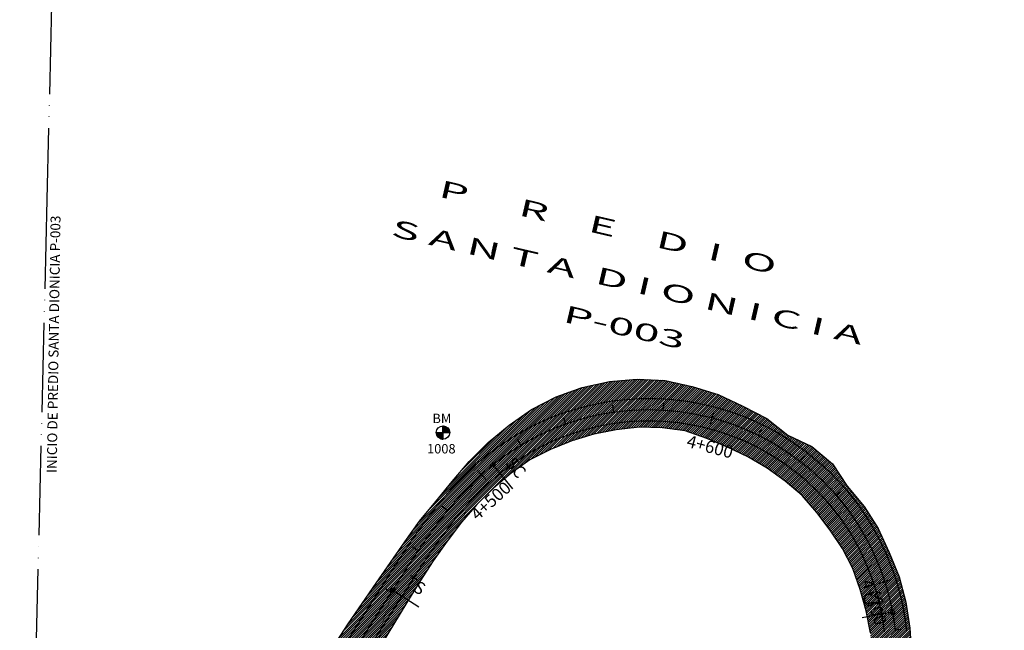
# Model space of a CAD drawing. Units: millimetres. Extents: x 713369 to 830260, y 8110030 to 8244032.
# Drawn here: x 757003 to 757400, y 8156079 to 8156325 of the extents above; entities that cross this region are included whole.
import ezdxf
from ezdxf.enums import TextEntityAlignment as Align

# ---------------------------------------------------------------- set-up
doc = ezdxf.new("R2010")
doc.units = ezdxf.units.MM
doc.header["$LTSCALE"] = 1.5
doc.linetypes.add('ACAD_ISO05W100', pattern=[33, 24, -3, 0, -3, 0, -3])
for name, color, linetype in [('1-Predio Autodema', 230, 'Continuous'), ('1-Predio Samuel Pastor', 172, 'Continuous'), ('1a-BM', 7, 'Continuous'), ('1a-Eje Final', 240, 'Continuous'), ('1a-Estacado', 7, 'Continuous'), ('1a-Progresiva-Estacado', 2, 'Continuous'), ('1a-Pt-Pc', 7, 'Continuous'), ('1a_Borde de via', 231, 'Continuous'), ('EXP_', 155, 'Continuous')]:
    doc.layers.add(name, color=color, linetype=linetype)
doc.styles.add('ROMANS', font='romans.shx', dxfattribs={"height": 0.65})
doc.styles.add('SIMPLEX', font='simplex.shx')
doc.styles.get("Standard").update_dxf_attribs({"font": 'simplex.shx'})
doc.styles.add('style1', font='txt', dxfattribs={"height": 6})
doc.styles.add('WMF-Arial0', font='ARIAL.TTF')
pattern_1 = [(45, (0, 0), (-0.449012806053, 0.449012806053), [])]

# ---------------------------------------------------------------- blocks, each defined once
blk = doc.blocks.new('EJE TOTAL_DEPURADO$0$cir')
at = {"color": 0, "linetype": 'ByBlock'}
blk.add_circle((0, 0), 0.00417, dxfattribs=at)
blk.add_point((0, 0), dxfattribs=at)
blk = doc.blocks.new('EJE TOTAL_DEPURADO$0$MINORTIC')
at = {"color": 0, "linetype": 'ByBlock'}
blk.add_lwpolyline([(0, 0), (0, 0.000692)], dxfattribs=at)
blk.add_point((0, 0), dxfattribs=at)
blk = doc.blocks.new('EJE TOTAL_DEPURADO$0$MAJORTIC')
at = {"color": 0, "linetype": 'ByBlock'}
blk.add_lwpolyline([(0, -0.00069), (0, 0.00069)], dxfattribs=at)
blk.add_point((0, 0), dxfattribs=at)
blk = doc.blocks.new('CIR')
at = {"color": 0, "linetype": 'ByBlock'}
blk.add_circle((0, 0), 0.00417, dxfattribs=at)
blk.add_point((0, 0), dxfattribs=at)
blk = doc.blocks.new('MINORTIC')
at = {"color": 0, "linetype": 'ByBlock'}
blk.add_lwpolyline([(0, 0), (0, 0.000692)], dxfattribs=at)
blk.add_point((0, 0), dxfattribs=at)
blk = doc.blocks.new('MAJORTIC')
at = {"color": 0, "linetype": 'ByBlock'}
blk.add_lwpolyline([(0, -0.00069), (0, 0.00069)], dxfattribs=at)
blk.add_point((0, 0), dxfattribs=at)

msp = doc.modelspace()

# ---------------------------------------------------------------- hatches: boundary and pattern name
at = {"layer": '1a-BM'}
h = msp.add_hatch(dxfattribs=at)
h.set_pattern_fill('ANSI31', color=242, scale=0.9, angle=-179.7226, style=0)
h.set_pattern_definition([(225.277379, (758056.05997, 8157062.62642), (0.079933692, -0.07916347), [])])
h.paths.add_polyline_path([(757173.6, 8156156.05), (757173.59, 8156158.75), (757170.89, 8156158.74, 0.414214)])
h.paths.add_polyline_path([(757173.58, 8156161.45), (757173.59, 8156158.75), (757176.29, 8156158.76, 0.414214)])
at = {"layer": 'EXP_', "ltscale": 2}
h = msp.add_hatch(dxfattribs=at)
h.set_pattern_fill('ANSI31', color=256, scale=0.2, style=0)
h.set_pattern_definition(pattern_1)
h.paths.add_polyline_path([(756233.48, 8156059.82), (756213.51, 8156060.92), (756203.71, 8156061.62), (756193.93, 8156062.26), (756184.16, 8156063.05), (756174.05, 8156060.82), (756164.24, 8156061.87), (756154.46, 8156063.08), (756144.68, 8156064.39), (756134.92, 8156065.87), (756125.18, 8156067.49), (756115.47, 8156069.26), (756105.77, 8156071.17), (756095.98, 8156072.96), (756076.58, 8156077.83), (756056.98, 8156081.84), (756037.5, 8156086.42), (756018.08, 8156091.2), (755998.66, 8156095.97), (755979.16, 8156100.42), (755959.72, 8156105.13), (755940.29, 8156109.84), (755920.84, 8156114.52), (755901.41, 8156119.27), (755881.98, 8156124.01), (755875.93, 8156125.5), (755873.5, 8156112.84), (755878.51, 8156111.84), (755895.67, 8156109.17), (755910.29, 8156106.36), (755921.16, 8156104.76), (755928.49, 8156103.47), (755932.63, 8156102.74), (755942.51, 8156100.52), (755945.54, 8156099.87), (755951.76, 8156098.52), (755955.16, 8156097.79), (755962.84, 8156096.29), (755976.94, 8156091.91), (755990.4, 8156087.96), (756005.77, 8156082.79), (756017.03, 8156078.88), (756031.89, 8156072.76), (756032.3, 8156072.59), (756034.07, 8156072.13), (756053.66, 8156068.06), (756073.41, 8156064.66), (756093.02, 8156060.68), (756102.77, 8156058.23), (756112.59, 8156055.85), (756122.45, 8156053.62), (756132.35, 8156051.55), (756142.28, 8156049.68), (756152.26, 8156047.99), (756162.26, 8156046.45), (756172.29, 8156045.12), (756182.35, 8156043.96), (756192.42, 8156042.99), (756202.52, 8156042.21), (756212.62, 8156041.58), (756232.59, 8156040.6), (756252.58, 8156039.9), (756272.58, 8156039.28), (756292.57, 8156038.71), (756312.56, 8156037.97), (756332.55, 8156037.27), (756352.53, 8156036.52), (756372.53, 8156035.92), (756390.67, 8156034.3), (756400.62, 8156035.66), (756410.24, 8156036.08), (756421.4, 8156035.87), (756430.18, 8156035.97), (756449.93, 8156035.35), (756460.48, 8156034.44), (756467.91, 8156033.8), (756484.97, 8156031.53), (756492.64, 8156030.3), (756500.47, 8156029.05), (756510.6, 8156027.34), (756518.34, 8156026.04), (756521.35, 8156025.54), (756533.06, 8156023.51), (756535.94, 8156023.01), (756542.23, 8156021.92), (756556, 8156019.26), (756572.2, 8156016.13), (756591, 8156012.88), (756594.32, 8156012.31), (756600, 8156011.24), (756601.54, 8156010.95), (756606.42, 8156010.03), (756615.72, 8156008.27), (756625.21, 8156006.26), (756630.31, 8156005.18), (756634.22, 8156004.35), (756647.53, 8156000.6), (756653.11, 8156009.15), (756650.66, 8156009.63), (756631.09, 8156013.73), (756611.54, 8156017.98), (756591.99, 8156022.18), (756572.43, 8156026.33), (756552.83, 8156030.35), (756533.38, 8156035.02), (756513.6, 8156038.8), (756503.56, 8156040.61), (756493.46, 8156042.08), (756483.31, 8156043.19), (756473.14, 8156043.94), (756453.02, 8156044.85), (756433.04, 8156045.66), (756413.06, 8156046.67), (756393.1, 8156047.93), (756373.1, 8156048.39), (756353.13, 8156049.57), (756333.16, 8156050.72), (756313.2, 8156051.9), (756293.23, 8156053.02), (756273.26, 8156054.29), (756253.3, 8156055.54)])
h.paths.add_polyline_path([(756788.89, 8155986.67), (756769.28, 8155990.6), (756749.63, 8155994.32), (756729.29, 8155994.81), (756709.62, 8155998.43), (756689.94, 8156002.04), (756670.29, 8156005.77), (756653.11, 8156009.15), (756647.53, 8156000.6), (756657.99, 8155997.42), (756670.6, 8155992.87), (756673.86, 8155991.24), (756687.35, 8155989.64), (756706.83, 8155985.09), (756726.3, 8155980.52), (756745.76, 8155975.88), (756765.24, 8155971.3), (756784.75, 8155966.88), (756804.36, 8155962.94), (756824.07, 8155959.52), (756843.64, 8155955.37), (756863.44, 8155952.34), (756882.9, 8155947.68), (756902.17, 8155942.16), (756921.64, 8155937.38), (756931.64, 8155935.65), (756941.85, 8155934.5), (756952.21, 8155934.08), (756962.64, 8155934.33), (756973.04, 8155933.29), (756983.54, 8155932.94), (756994.09, 8155933.31), (757004.66, 8155934.34), (757015.12, 8155936.34), (757025.42, 8155939.15), (757035.5, 8155942.73), (757045.21, 8155947.25), (757054.91, 8155951.89), (757063.54, 8155958.32), (757073.13, 8155963.47), (757079.66, 8155972.34), (757086.07, 8155980.94), (757093.08, 8155988.8), (757099.48, 8155997.03), (757105.46, 8156005.44), (757111.27, 8156013.83), (757119.31, 8156020.69), (757127.26, 8156039.35), (757137.96, 8156056.25), (757148.63, 8156073.16), (757158.95, 8156090.3), (757164.25, 8156098.72), (757169.6, 8156106.99), (757175.2, 8156114.95), (757181.04, 8156122.59), (757187.26, 8156129.79), (757193.94, 8156136.39), (757201.05, 8156142.37), (757208.64, 8156147.73), (757216.91, 8156151.96), (757225.54, 8156155.38), (757234.4, 8156158.08), (757243.5, 8156159.92), (757252.73, 8156160.99), (757262.02, 8156160.68), (757271.21, 8156159.5), (757279.96, 8156156.42), (757288.38, 8156152.86), (757296.53, 8156148.95), (757304.32, 8156144.4), (757311.63, 8156139.15), (757318.5, 8156133.35), (757324.33, 8156126.5), (757325.19, 8156125.37), (757331.41, 8156145.12), (757330.68, 8156146.2), (757322.41, 8156153.08), (757312.65, 8156157.73), (757304.15, 8156164.37), (757294.56, 8156169.36), (757284.63, 8156174.07), (757274.07, 8156177.38), (757263.14, 8156179.8), (757251.93, 8156180.29), (757240.74, 8156179.28), (757229.76, 8156176.94), (757219.22, 8156173.15), (757209.32, 8156168.03), (757200.22, 8156161.73), (757191.83, 8156154.73), (757184.17, 8156147.12), (757177.31, 8156139.05), (757170.75, 8156130.95), (757164.16, 8156123), (757158.17, 8156114.7), (757152.47, 8156106.31), (757146.67, 8156098.1), (757135.35, 8156081.6), (757124.41, 8156064.85), (757113.64, 8156048), (757099.89, 8156033.05), (757094.32, 8156024.92), (757088.75, 8156017), (757083.02, 8156009.39), (757077.09, 8156002.17), (757070.91, 8155995.39), (757064.36, 8155988.99), (757055.29, 8155985.69), (757048.12, 8155980.39), (757040.6, 8155975.59), (757032.87, 8155971.15), (757024.83, 8155967.29), (757016.59, 8155963.85), (757008.16, 8155960.87), (756999.53, 8155958.44), (756990.77, 8155956.35), (756982.12, 8155951.44), (756972.87, 8155950.43), (756963.53, 8155950), (756954.03, 8155950.1), (756944.41, 8155950.79), (756934.72, 8155951.98), (756924.95, 8155953.48), (756905.33, 8155957.25), (756885.87, 8155961.9), (756866.49, 8155966.91), (756847.21, 8155972.4), (756827.94, 8155977.99), (756808.45, 8155982.48)])
h = msp.add_hatch(dxfattribs=at)
h.set_pattern_fill('ANSI31', color=256, scale=0.2, style=0)
h.set_pattern_definition(pattern_1)
h.paths.add_polyline_path([(757363.26, 8156048.68), (757362.49, 8156059.06), (757362.57, 8156069.45), (757361.91, 8156079.91), (757360.32, 8156090.36), (757357.58, 8156100.61), (757353.57, 8156110.42), (757349.16, 8156120.07), (757343.42, 8156128.99), (757336.68, 8156137.17), (757331.41, 8156145.12), (757325.19, 8156125.37), (757329.76, 8156119.4), (757334.75, 8156111.97), (757338.84, 8156103.98), (757341.81, 8156095.52), (757344.27, 8156086.91), (757345.99, 8156078.05), (757346.66, 8156068.89), (757346.75, 8156059.55), (757346.42, 8156050.05), (757345.79, 8156040.4), (757345.38, 8156030.55), (757345.58, 8156021.75), (757347.51, 8156024.83), (757350.61, 8156029.8), (757354.18, 8156035.74), (757359.19, 8156042.31), (757361.98, 8156044.68), (757363.75, 8156045.37)])
h.paths.add_polyline_path([(757357.84, 8156008.7), (757358.59, 8156018.63), (757361.23, 8156028.38), (757364.81, 8156038.18), (757364.57, 8156039.83), (757363.11, 8156038.59), (757360.44, 8156035.1), (757358.63, 8156032.72), (757355.19, 8156026.99), (757352.64, 8156022.92), (757351.38, 8156020.91), (757347.05, 8156013.99), (757344.47, 8156009.86), (757343.98, 8156000.27), (757342.82, 8155990.08), (757341.55, 8155979.74), (757340.06, 8155969.12), (757340.69, 8155958.42), (757342.27, 8155947.79), (757345.29, 8155937.47), (757349.22, 8155927.5), (757353.31, 8155917.6), (757358.88, 8155908.46), (757365.95, 8155900.43), (757372.32, 8155892.23), (757378.96, 8155884.39), (757385.11, 8155876.27), (757391.4, 8155868.38), (757405.16, 8155853.85), (757418.5, 8155838.95), (757431.87, 8155824.08), (757445.16, 8155809.13), (757458.23, 8155793.99), (757471.54, 8155779.06), (757477.1, 8155773.21), (757477.63, 8155772.95), (757483.02, 8155769.45), (757487, 8155766.63), (757490.88, 8155762.89), (757496.56, 8155757.93), (757499.01, 8155755.76), (757501.93, 8155752.77), (757503.95, 8155749.91), (757506.77, 8155746.53), (757510.28, 8155742.89), (757516.09, 8155736.87), (757519.74, 8155732.7), (757524.06, 8155728.44), (757527.22, 8155725.54), (757531.06, 8155721.64), (757534.61, 8155717.89), (757536.85, 8155715.58), (757540.33, 8155711.7), (757542.64, 8155709.05), (757544.94, 8155706.41), (757547.09, 8155703.98), (757549.19, 8155701.13), (757551.57, 8155697.91), (757555.55, 8155693.98), (757559.27, 8155690.44), (757563.23, 8155686.36), (757565.84, 8155683.41), (757568.53, 8155681.08), (757573.72, 8155677.26), (757581.21, 8155670.15), (757590.1, 8155662.89), (757595.09, 8155658.42), (757597.62, 8155655.99), (757602, 8155651.33), (757603.37, 8155650.01), (757604.4, 8155649.44), (757605.62, 8155648.97), (757606.11, 8155648.94), (757606.36, 8155649.11), (757606.38, 8155649.35), (757604.52, 8155651.58), (757596.72, 8155659.82), (757590.61, 8155665.84), (757581.23, 8155675.95), (757570.41, 8155686.81), (757559.02, 8155698.56), (757554.32, 8155703.96), (757551.56, 8155707.14), (757548.93, 8155710.49), (757544.08, 8155716.67), (757540.8, 8155721.18), (757538.46, 8155724.39), (757535.44, 8155728.72), (757531.22, 8155733.9), (757523.91, 8155743.49), (757519.73, 8155750), (757516.91, 8155754.29), (757514.39, 8155759.16), (757512.39, 8155763.62), (757494.99, 8155773.24), (757482.16, 8155788.6), (757468.84, 8155803.51), (757455.2, 8155818.15), (757441.75, 8155832.95), (757428.31, 8155847.76), (757414.73, 8155862.45), (757402.15, 8155878.03), (757395.24, 8155885.17), (757388.65, 8155892.49), (757387.69, 8155899.98), (757386.92, 8155900.44), (757384.67, 8155901.77), (757382.16, 8155903.25), (757380.43, 8155904.54), (757378.16, 8155906.23), (757375.5, 8155908.53), (757373.22, 8155910.51), (757364.98, 8155918.64), (757358.35, 8155925.6), (757355.68, 8155929.35), (757352.51, 8155935.01), (757350.65, 8155939.33), (757348.88, 8155944.88), (757348.15, 8155950.07), (757347.91, 8155958.01), (757349.87, 8155966), (757352.62, 8155973.43), (757356.22, 8155981.49), (757359.48, 8155988.44), (757361.76, 8155992.09), (757360.98, 8155998.5)])

# ---------------------------------------------------------------- linework, layer by layer
at = {"layer": '1-Predio Samuel Pastor', "color": 11, "linetype": 'ACAD_ISO05W100', "lineweight": 30}
msp.add_lwpolyline([(757573.45, 8158041.86), (757389.92, 8156985.77), (757240.78, 8156995.77), (757038.18, 8157310.17), (756971.21, 8157256.99), (757034.63, 8157111.27), (757023.93, 8156669.92), (757019.33, 8156480.26), (757013.81, 8156252.72), (757004.03, 8155849.25)], dxfattribs=at)
at = {"layer": '1a-BM', "color": 242}
for p, q in [((757173.6, 8156156.05), (757173.58, 8156161.45)), ((757170.89, 8156158.74), (757176.29, 8156158.76))]:
    msp.add_line(p, q, dxfattribs=at)
msp.add_circle((757173.59, 8156158.75), 2.7, dxfattribs=at)
at = {"layer": '1a-Eje Final'}
msp.add_lwpolyline([(757112.1, 8156030.34), (757153.32, 8156095.23, -0.000007), (757153.72, 8156095.87, -0.000029), (757154.12, 8156096.5, -0.00005), (757154.52, 8156097.13, -0.000072), (757154.92, 8156097.76, -0.000093), (757155.33, 8156098.39, -0.000115), (757155.73, 8156099.02, -0.000136), (757156.13, 8156099.65, -0.000157), (757156.53, 8156100.28, -0.000179), (757156.93, 8156100.91, -0.0002), (757157.34, 8156101.54, -0.000222), (757157.74, 8156102.16, -0.000243), (757158.14, 8156102.79, -0.000265), (757158.55, 8156103.42, -0.000286), (757158.95, 8156104.05, -0.000308), (757159.36, 8156104.67, -0.000329), (757159.77, 8156105.3, -0.000351), (757160.18, 8156105.93, -0.000372), (757160.58, 8156106.55, -0.000394), (757160.99, 8156107.18, -0.000415), (757161.41, 8156107.8, -0.000437), (757161.82, 8156108.42, -0.000458), (757162.23, 8156109.05, -0.000479), (757162.64, 8156109.67, -0.000501), (757163.06, 8156110.29, -0.000522), (757163.48, 8156110.91, -0.000544), (757163.89, 8156111.53, -0.000565), (757164.31, 8156112.15, -0.000587), (757164.74, 8156112.76, -0.000608), (757165.16, 8156113.38, -0.00063), (757165.58, 8156114, -0.000651), (757166.01, 8156114.61, -0.000673), (757166.43, 8156115.22, -0.000694), (757166.86, 8156115.84, -0.000716), (757167.29, 8156116.45, -0.000737), (757167.73, 8156117.06, -0.000759), (757168.16, 8156117.66, -0.00078), (757168.6, 8156118.27, -0.000802), (757169.03, 8156118.88, -0.000823), (757169.47, 8156119.48, -0.000844), (757169.92, 8156120.08, -0.000866), (757170.36, 8156120.68, -0.000887), (757170.81, 8156121.28, -0.000909), (757171.25, 8156121.88, -0.00093), (757171.7, 8156122.48, -0.000952), (757172.16, 8156123.07, -0.000973), (757172.61, 8156123.66, -0.000995), (757173.07, 8156124.25, -0.001016), (757173.53, 8156124.84, -0.001038), (757173.99, 8156125.43, -0.001059), (757174.46, 8156126.01, -0.001081), (757174.92, 8156126.6, -0.001102), (757175.39, 8156127.18, -0.001124), (757175.86, 8156127.76, -0.001145), (757176.34, 8156128.33, -0.001166), (757176.82, 8156128.91, -0.001188), (757177.3, 8156129.48, -0.001209), (757177.78, 8156130.05, -0.001231), (757178.27, 8156130.62, -0.001252), (757178.75, 8156131.18, -0.001274), (757179.25, 8156131.75, -0.001295), (757179.74, 8156132.31, -0.001317), (757180.24, 8156132.87, -0.001338), (757180.74, 8156133.42, -0.00136), (757181.24, 8156133.97, -0.001381), (757181.75, 8156134.52, -0.001403), (757182.26, 8156135.07, -0.001424), (757182.77, 8156135.61, -0.001446), (757183.28, 8156136.15, -0.001467), (757183.8, 8156136.69, -0.001489), (757184.33, 8156137.23, -0.00151), (757184.85, 8156137.76, -0.001531), (757185.38, 8156138.28, -0.001553), (757185.91, 8156138.81, -0.001574), (757186.44, 8156139.33, -0.001596), (757186.98, 8156139.85, -0.001617), (757187.52, 8156140.36, -0.001639), (757188.07, 8156140.88, -0.00166), (757188.62, 8156141.38, -0.001682), (757189.17, 8156141.89, -0.001703), (757189.72, 8156142.39, -0.001725), (757190.28, 8156142.88, -0.001746), (757190.84, 8156143.38, -0.001768), (757191.41, 8156143.87, -0.001789), (757191.98, 8156144.35, -0.001811), (757192.55, 8156144.83, -0.001832), (757193.13, 8156145.31, -0.001854), (757193.71, 8156145.78, -0.568046), (757354.88, 8156086.34, -0.001861), (757355.02, 8156085.61, -0.001839), (757355.15, 8156084.87, -0.001818), (757355.27, 8156084.14, -0.001796), (757355.39, 8156083.4, -0.001775), (757355.5, 8156082.66, -0.001753), (757355.61, 8156081.92, -0.001732), (757355.71, 8156081.18, -0.00171), (757355.81, 8156080.44, -0.001689), (757355.9, 8156079.7, -0.001667), (757355.99, 8156078.96, -0.001646)], format="xyb", dxfattribs=at)
at = {"layer": '1a-Pt-Pc', "color": 0, "linetype": 'Continuous'}
for p, q in [((757193.71, 8156145.78), (757201.56, 8156136.06)), ((757153.32, 8156095.23), (757163.87, 8156088.53)), ((757354.88, 8156086.34), (757342.6, 8156084.05))]:
    msp.add_line(p, q, dxfattribs=at)
at = {"layer": '1a_Borde de via'}
for points in [[(757108.31, 8156032.76), (757149.52, 8156097.65, -0.000007), (757149.92, 8156098.28, -0.000029), (757150.32, 8156098.91, -0.00005), (757150.73, 8156099.54, -0.000072), (757151.13, 8156100.17, -0.000093), (757151.53, 8156100.8, -0.000115), (757151.93, 8156101.44, -0.000136), (757152.34, 8156102.07, -0.000157), (757152.74, 8156102.7, -0.000179), (757153.14, 8156103.33, -0.0002), (757153.55, 8156103.96, -0.000222), (757153.95, 8156104.6, -0.000243), (757154.36, 8156105.23, -0.000265), (757154.77, 8156105.86, -0.000286), (757155.18, 8156106.49, -0.000308), (757155.59, 8156107.12, -0.000329), (757156, 8156107.76, -0.000351), (757156.41, 8156108.39, -0.000372), (757156.82, 8156109.02, -0.000394), (757157.23, 8156109.65, -0.000415), (757157.65, 8156110.28, -0.000437), (757158.07, 8156110.91, -0.000458), (757158.48, 8156111.54, -0.000479), (757158.9, 8156112.17, -0.000501), (757159.32, 8156112.8, -0.000522), (757159.74, 8156113.42, -0.000544), (757160.17, 8156114.05, -0.000565), (757160.59, 8156114.68, -0.000587), (757161.02, 8156115.3, -0.000608), (757161.45, 8156115.93, -0.00063), (757161.88, 8156116.55, -0.000651), (757162.31, 8156117.18, -0.000673), (757162.74, 8156117.8, -0.000694), (757163.18, 8156118.42, -0.000716), (757163.62, 8156119.04, -0.000737), (757164.06, 8156119.66, -0.000759), (757164.5, 8156120.28, -0.00078), (757164.95, 8156120.9, -0.000802), (757165.39, 8156121.52, -0.000823), (757165.84, 8156122.14, -0.000844), (757166.29, 8156122.75, -0.000866), (757166.74, 8156123.36, -0.000887), (757167.2, 8156123.98, -0.000909), (757167.66, 8156124.59, -0.00093), (757168.12, 8156125.2, -0.000952), (757168.58, 8156125.8, -0.000973), (757169.05, 8156126.41, -0.000995), (757169.52, 8156127.02, -0.001016), (757169.99, 8156127.62, -0.001038), (757170.46, 8156128.22, -0.001059), (757170.94, 8156128.82, -0.001081), (757171.42, 8156129.42, -0.001102), (757171.9, 8156130.02, -0.001124), (757172.38, 8156130.61, -0.001145), (757172.87, 8156131.2, -0.001166), (757173.36, 8156131.79, -0.001188), (757173.86, 8156132.38, -0.001209), (757174.35, 8156132.97, -0.001231), (757174.85, 8156133.55, -0.001252), (757175.36, 8156134.14, -0.001274), (757175.86, 8156134.72, -0.001295), (757176.37, 8156135.29, -0.001317), (757176.89, 8156135.87, -0.001338), (757177.4, 8156136.44, -0.00136), (757177.92, 8156137.01, -0.001381), (757178.45, 8156137.58, -0.001403), (757178.97, 8156138.15, -0.001424), (757179.5, 8156138.71, -0.001446), (757180.04, 8156139.27, -0.001467), (757180.57, 8156139.82, -0.001489), (757181.11, 8156140.38, -0.00151), (757181.66, 8156140.93, -0.001531), (757182.21, 8156141.48, -0.001553), (757182.76, 8156142.02, -0.001574), (757183.31, 8156142.56, -0.001596), (757183.87, 8156143.1, -0.001617), (757184.43, 8156143.64, -0.001639), (757185, 8156144.17, -0.00166), (757185.57, 8156144.7, -0.001682), (757186.15, 8156145.22, -0.001703), (757186.72, 8156145.74, -0.001725), (757187.3, 8156146.26, -0.001746), (757187.89, 8156146.77, -0.001768), (757188.48, 8156147.28, -0.001789), (757189.07, 8156147.79, -0.001811), (757189.67, 8156148.29, -0.001832), (757190.27, 8156148.78, -0.001854), (757190.88, 8156149.28, -0.568046), (757359.31, 8156087.17, -0.001861), (757359.45, 8156086.4, -0.001839), (757359.58, 8156085.63, -0.001818), (757359.71, 8156084.86, -0.001796), (757359.83, 8156084.09, -0.001775), (757359.95, 8156083.32, -0.001753), (757360.06, 8156082.55, -0.001732), (757360.17, 8156081.78, -0.00171), (757360.27, 8156081.01, -0.001689), (757360.37, 8156080.24, -0.001667), (757360.46, 8156079.47, -0.001646), (757360.54, 8156078.7, -0.001625)], [(757115.9, 8156027.93), (757157.12, 8156092.82, -0.000007), (757157.52, 8156093.45, -0.000029), (757157.92, 8156094.08, -0.00005), (757158.32, 8156094.71, -0.000072), (757158.72, 8156095.34, -0.000093), (757159.12, 8156095.97, -0.000115), (757159.52, 8156096.6, -0.000136), (757159.92, 8156097.23, -0.000157), (757160.32, 8156097.85, -0.000179), (757160.72, 8156098.48, -0.0002), (757161.12, 8156099.11, -0.000222), (757161.53, 8156099.73, -0.000243), (757161.93, 8156100.36, -0.000265), (757162.33, 8156100.98, -0.000286), (757162.73, 8156101.6, -0.000308), (757163.14, 8156102.23, -0.000329), (757163.54, 8156102.85, -0.000351), (757163.94, 8156103.47, -0.000372), (757164.35, 8156104.09, -0.000394), (757164.76, 8156104.71, -0.000415), (757165.16, 8156105.32, -0.000437), (757165.57, 8156105.94, -0.000458), (757165.98, 8156106.56, -0.000479), (757166.39, 8156107.17, -0.000501), (757166.8, 8156107.78, -0.000522), (757167.21, 8156108.4, -0.000544), (757167.62, 8156109.01, -0.000565), (757168.04, 8156109.62, -0.000587), (757168.45, 8156110.23, -0.000608), (757168.87, 8156110.83, -0.00063), (757169.28, 8156111.44, -0.000651), (757169.7, 8156112.04, -0.000673), (757170.12, 8156112.65, -0.000694), (757170.54, 8156113.25, -0.000716), (757170.97, 8156113.85, -0.000737), (757171.39, 8156114.45, -0.000759), (757171.82, 8156115.04, -0.00078), (757172.25, 8156115.64, -0.000802), (757172.68, 8156116.23, -0.000823), (757173.11, 8156116.82, -0.000844), (757173.54, 8156117.41, -0.000866), (757173.97, 8156118, -0.000887), (757174.41, 8156118.59, -0.000909), (757174.85, 8156119.17, -0.00093), (757175.29, 8156119.76, -0.000952), (757175.73, 8156120.34, -0.000973), (757176.18, 8156120.92, -0.000995), (757176.62, 8156121.49, -0.001016), (757177.07, 8156122.07, -0.001038), (757177.52, 8156122.64, -0.001059), (757177.97, 8156123.21, -0.001081), (757178.43, 8156123.78, -0.001102), (757178.89, 8156124.34, -0.001124), (757179.35, 8156124.91, -0.001145), (757179.81, 8156125.47, -0.001166), (757180.27, 8156126.03, -0.001188), (757180.74, 8156126.58, -0.001209), (757181.21, 8156127.13, -0.001231), (757181.68, 8156127.69, -0.001252), (757182.15, 8156128.23, -0.001274), (757182.63, 8156128.78, -0.001295), (757183.11, 8156129.32, -0.001317), (757183.59, 8156129.86, -0.001338), (757184.07, 8156130.4, -0.00136), (757184.56, 8156130.93, -0.001381), (757185.05, 8156131.46, -0.001403), (757185.54, 8156131.99, -0.001424), (757186.04, 8156132.52, -0.001446), (757186.53, 8156133.04, -0.001467), (757187.03, 8156133.56, -0.001489), (757187.54, 8156134.07, -0.00151), (757188.04, 8156134.58, -0.001531), (757188.55, 8156135.09, -0.001553), (757189.06, 8156135.6, -0.001574), (757189.58, 8156136.1, -0.001596), (757190.09, 8156136.6, -0.001617), (757190.61, 8156137.09, -0.001639), (757191.14, 8156137.58, -0.00166), (757191.66, 8156138.07, -0.001682), (757192.19, 8156138.56, -0.001703), (757192.73, 8156139.03, -0.001725), (757193.26, 8156139.51, -0.001746), (757193.8, 8156139.98, -0.001768), (757194.34, 8156140.45, -0.001789), (757194.88, 8156140.91, -0.001811), (757195.43, 8156141.37, -0.001832), (757195.98, 8156141.83, -0.001854), (757196.53, 8156142.28, -0.568046), (757350.46, 8156085.52, -0.001861), (757350.59, 8156084.82, -0.001839), (757350.71, 8156084.11, -0.001818), (757350.83, 8156083.41, -0.001796), (757350.94, 8156082.7, -0.001775), (757351.05, 8156082, -0.001753), (757351.15, 8156081.29, -0.001732), (757351.25, 8156080.58, -0.00171), (757351.34, 8156079.87, -0.001689), (757351.43, 8156079.16, -0.001667), (757351.52, 8156078.44, -0.001646)]]:
    msp.add_lwpolyline(points, format="xyb", dxfattribs=at)
at = {"layer": 'EXP_', "color": 0}
for points in [[(757124.41, 8156064.85), (757135.35, 8156081.6), (757146.67, 8156098.1), (757152.47, 8156106.31), (757158.17, 8156114.7), (757164.16, 8156123), (757170.75, 8156130.95), (757177.31, 8156139.05), (757184.17, 8156147.12), (757191.83, 8156154.73), (757200.22, 8156161.73), (757209.32, 8156168.03), (757219.22, 8156173.15), (757229.76, 8156176.94), (757240.74, 8156179.28), (757251.93, 8156180.29), (757263.14, 8156179.8), (757274.07, 8156177.38), (757284.63, 8156174.07), (757294.56, 8156169.36), (757304.15, 8156164.37), (757312.65, 8156157.73), (757322.41, 8156153.08), (757330.68, 8156146.2), (757336.68, 8156137.17), (757343.42, 8156128.99), (757349.16, 8156120.07), (757353.57, 8156110.42), (757357.58, 8156100.61), (757360.32, 8156090.36), (757361.91, 8156079.91), (757362.57, 8156069.45)], [(757345.99, 8156078.05), (757344.27, 8156086.91), (757341.81, 8156095.52), (757338.84, 8156103.98), (757334.75, 8156111.97), (757329.76, 8156119.4), (757324.33, 8156126.5), (757318.5, 8156133.35), (757311.63, 8156139.15), (757304.32, 8156144.4), (757296.53, 8156148.95), (757288.38, 8156152.86), (757279.96, 8156156.42), (757271.21, 8156159.5), (757262.02, 8156160.68), (757252.73, 8156160.99), (757243.5, 8156159.92), (757234.4, 8156158.08), (757225.54, 8156155.38), (757216.91, 8156151.96), (757208.64, 8156147.73), (757201.05, 8156142.37), (757193.94, 8156136.39), (757187.26, 8156129.79), (757181.04, 8156122.59), (757175.2, 8156114.95), (757169.6, 8156106.99), (757164.25, 8156098.72), (757158.95, 8156090.3), (757148.63, 8156073.16)]]:
    msp.add_lwpolyline(points, dxfattribs=at)

# ---------------------------------------------------------------- block references
at = {"layer": '1a-Estacado', "color": 0, "linetype": 'Continuous'}
for name, p, xscale, yscale, zscale, rotation in [('EJE TOTAL_DEPURADO$0$MINORTIC', (757242.49, 8156167.02), 3999.999999999998, 4000, 4000, 8.101050528918332), ('MINORTIC', (757242.49, 8156167.02), 3999.999999999998, 4000, 4000, 8.101050528918332), ('EJE TOTAL_DEPURADO$0$MINORTIC', (757262.44, 8156167.84), 4000.00000000004, 4000, 4000, 356.6418946327789), ('MINORTIC', (757262.44, 8156167.84), 4000.00000000004, 4000, 4000, 356.6418946327789), ('EJE TOTAL_DEPURADO$0$MAJORTIC', (757282.15, 8156164.69), 3599.999999999945, 3600, 3600, 345.1827387271465), ('MAJORTIC', (757282.15, 8156164.69), 3599.999999999945, 3600, 3600, 345.1827387271465), ('EJE TOTAL_DEPURADO$0$MINORTIC', (757223.1, 8156162.24), 3999.999999999917, 4000, 4000, 19.56020642777907), ('MINORTIC', (757223.1, 8156162.24), 3999.999999999917, 4000, 4000, 19.56020642777907), ('EJE TOTAL_DEPURADO$0$MINORTIC', (757300.85, 8156157.68), 3999.999999999836, 4000, 4000, 333.7235828182423), ('MINORTIC', (757300.85, 8156157.68), 3999.999999999836, 4000, 4000, 333.7235828182423), ('EJE TOTAL_DEPURADO$0$MINORTIC', (757205.04, 8156153.71), 4000.000000000205, 4000, 4000, 31.01936233933647), ('MINORTIC', (757205.04, 8156153.71), 4000.000000000205, 4000, 4000, 31.01936233933647), ('EJE TOTAL_DEPURADO$0$MINORTIC', (757317.78, 8156147.1), 4000.000000000194, 4000, 4000, 322.2644269370312), ('MINORTIC', (757317.78, 8156147.1), 4000.000000000194, 4000, 4000, 322.2644269370312), ('EJE TOTAL_DEPURADO$0$cir', (757193.71, 8156145.78), 200.0000000001085, 200, 200, 38.95581101992524), ('EJE TOTAL_DEPURADO$0$MAJORTIC', (757189.04, 8156141.77), 3600.000000000141, 3600, 3600, 42.31191418075733), ('MAJORTIC', (757189.04, 8156141.77), 3600.000000000141, 3600, 3600, 42.31191418075733), ('EJE TOTAL_DEPURADO$0$MINORTIC', (757332.27, 8156133.36), 4000.000000000079, 4000, 4000, 310.8052710268598), ('MINORTIC', (757332.27, 8156133.36), 4000.000000000079, 4000, 4000, 310.8052710268598), ('EJE TOTAL_DEPURADO$0$MINORTIC', (757175.39, 8156127.18), 3999.999999999714, 4000, 4000, 50.92421313362446), ('MINORTIC', (757175.39, 8156127.18), 3999.999999999714, 4000, 4000, 50.92421313362446), ('EJE TOTAL_DEPURADO$0$MINORTIC', (757343.75, 8156117.02), 4000.000000000009, 4000, 4000, 299.3461151055003), ('MINORTIC', (757343.75, 8156117.02), 4000.000000000009, 4000, 4000, 299.3461151055003), ('EJE TOTAL_DEPURADO$0$MINORTIC', (757163.57, 8156111.05), 4000.000000000306, 4000, 4000, 56.0106178657855), ('MINORTIC', (757163.57, 8156111.05), 4000.000000000306, 4000, 4000, 56.0106178657855), ('EJE TOTAL_DEPURADO$0$MAJORTIC', (757351.74, 8156098.73), 3599.999999999751, 3600, 3600, 287.8869592142935), ('MAJORTIC', (757351.74, 8156098.73), 3599.999999999751, 3600, 3600, 287.8869592142935), ('EJE TOTAL_DEPURADO$0$MINORTIC', (757152.71, 8156094.27), 4000.000000000071, 4000, 4000, 57.57693934934127), ('MINORTIC', (757152.71, 8156094.27), 4000.000000000071, 4000, 4000, 57.57693934934127), ('EJE TOTAL_DEPURADO$0$cir', (757153.32, 8156095.23), 199.9999999999653, 200, 200, 57.57693934575078), ('EJE TOTAL_DEPURADO$0$cir', (757354.88, 8156086.34), 199.9999999996515, 200, 200, 280.56155142021), ('EJE TOTAL_DEPURADO$0$MINORTIC', (757355.96, 8156079.21), 3999.999999999535, 4000, 4000, 276.6572189760344), ('MINORTIC', (757355.96, 8156079.21), 3999.999999999535, 4000, 4000, 276.6572189760344)]:
    msp.add_blockref(name, p, dxfattribs=dict(at, xscale=xscale, yscale=yscale, zscale=zscale, rotation=rotation))
at = {"layer": '1a-Pt-Pc', "color": 0, "linetype": 'Continuous', "yscale": 200, "zscale": 200}
for p, xscale, rotation in [((757193.71, 8156145.78), 200.0000000001085, 38.95581101992524), ((757153.32, 8156095.23), 199.9999999999653, 57.57693934575078), ((757354.88, 8156086.34), 199.9999999996515, 280.56155142021)]:
    msp.add_blockref('CIR', p, dxfattribs=dict(at, xscale=xscale, rotation=rotation))

# ---------------------------------------------------------------- texts
at = {"layer": '1-Predio Autodema', "color": 172, "lineweight": 40, "style": 'style1'}
msp.add_text('INICIO DE PREDIO SANTA DIONICIA P-003', height=4, rotation=89.1418, dxfattribs=at).set_placement((757017.76, 8156142.44))
at = {"layer": '1-Predio Samuel Pastor', "color": 253, "lineweight": 40, "style": 'WMF-Arial0', "width": 2}
for s, p in [('P     R    E    D  I  O    ', (757171.46, 8156253.92)), ('S A N T A  D I O N I C I A', (757152.32, 8156238.08)), ('P-003', (757221.63, 8156203.49))]:
    msp.add_text(s, height=6.912, rotation=346.9429, dxfattribs=at).set_placement(p)
at = {"layer": '1a-BM', "style": 'ROMANS'}
msp.add_text('BM', height=3.8, dxfattribs=at).set_placement((757169.31, 8156162.56, 417.85))
at = {"layer": '1a-BM', "color": 242, "style": 'ROMANS'}
msp.add_text('1008', height=3.8, dxfattribs=at).set_placement((757167.15, 8156150.33))
at = {"layer": '1a-Progresiva-Estacado', "style": 'SIMPLEX'}
for s, rotation, p in [('4+600', 345.1827, (757281.3, 8156153.06)), ('4+500', 42.3119, (757192.83, 8156131.27)), ('4+700', 287.887, (757347.41, 8156090.39))]:
    msp.add_text(s, height=5, rotation=rotation, dxfattribs=at).set_placement(p, align=Align.MIDDLE_CENTER)
at = {"layer": '1a-Pt-Pc', "color": 0}
for s, rotation, p in [('SC', 308.9558, (757197.22, 8156145.41)), ('TS', 327.5769, (757156.77, 8156096))]:
    msp.add_text(s, height=5, rotation=rotation, dxfattribs=at).set_placement(p, align=Align.BOTTOM_LEFT)
msp.add_text('CS', height=5, rotation=10.5616, dxfattribs=at).set_placement((757351.97, 8156088.34), align=Align.BOTTOM_RIGHT)

doc.saveas('drawing.dxf')
